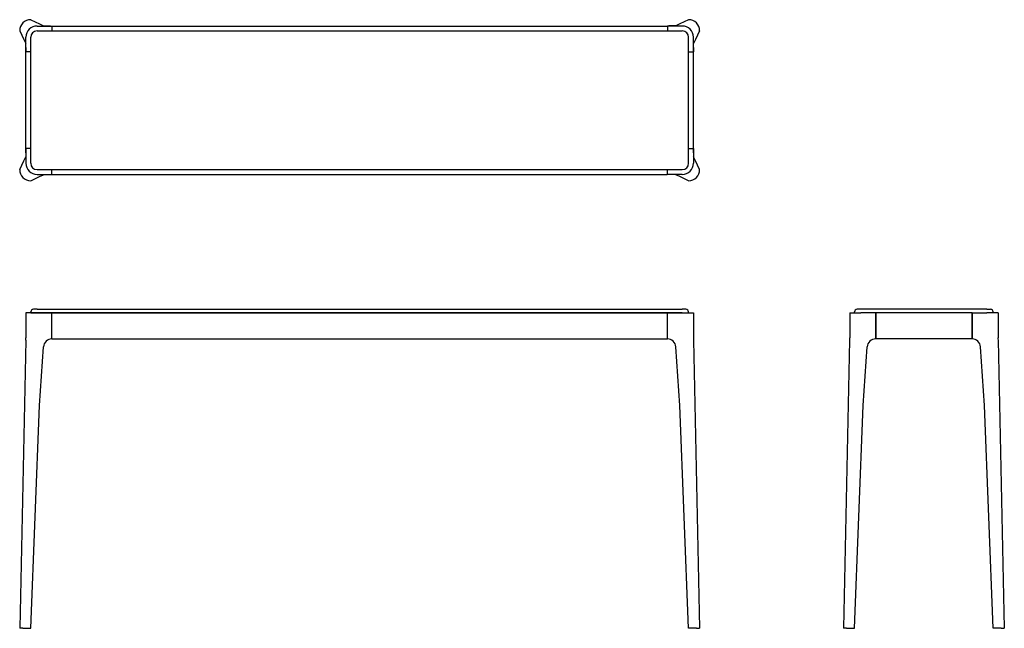
# Model space of a CAD drawing. Units: millimetres. Extents: x -87050 to -84394, y 1402 to 3042.
import ezdxf

# ---------------------------------------------------------------- set-up
doc = ezdxf.new("R2010")
doc.units = ezdxf.units.MM

msp = doc.modelspace()

# ---------------------------------------------------------------- linework, layer by layer
for p, q in [((-87019.9, 3042.3), (-86996.4, 3031.1)), ((-85245.9, 3042.3), (-85269.4, 3031.1)), ((-87049.9, 3012.3), (-87038.7, 2988.9)), ((-87002.9, 3025.3), (-86962.9, 3025.3)), ((-87002.9, 3012.3), (-85262.9, 3012.3)), ((-86962.4, 3025.3), (-85303.4, 3025.3)), ((-85262.9, 3025.3), (-85302.9, 3025.3)), ((-85215.9, 3012.3), (-85227.1, 2988.9)), ((-87032.9, 2955.3), (-87032.9, 2995.3)), ((-87019.9, 2655.3), (-87019.9, 2995.3)), ((-85245.9, 2655.3), (-85245.9, 2995.3)), ((-85232.9, 2955.3), (-85232.9, 2995.3)), ((-87032.9, 2695.8), (-87032.9, 2954.8)), ((-85232.9, 2695.8), (-85232.9, 2954.8)), ((-87032.9, 2695.3), (-87032.9, 2655.3)), ((-85232.9, 2695.3), (-85232.9, 2655.3)), ((-87049.9, 2638.3), (-87038.7, 2661.8)), ((-85215.9, 2638.3), (-85227.1, 2661.8)), ((-87002.9, 2638.3), (-85262.9, 2638.3)), ((-87019.9, 2608.3), (-86996.4, 2619.6)), ((-87002.9, 2625.3), (-86962.9, 2625.3)), ((-86962.4, 2625.3), (-85303.4, 2625.3)), ((-85262.9, 2625.3), (-85302.9, 2625.3)), ((-85245.9, 2608.3), (-85269.4, 2619.6)), ((-87002.9, 2261.9), (-85262.9, 2261.9)), ((-84441.1, 2261.9), (-84781.1, 2261.9)), ((-87032.9, 2251.9), (-87032.9, 2185.1)), ((-87002.9, 2251.9), (-87032.9, 2251.9)), ((-87002.9, 2251.9), (-86962.9, 2251.9)), ((-85262.9, 2251.9), (-87002.9, 2251.9)), ((-86962.9, 2185.1), (-86962.9, 2251.9)), ((-86962.9, 2182.4), (-86962.9, 2251.4)), ((-86962.4, 2251.9), (-85303.4, 2251.9)), ((-85302.9, 2185.1), (-85302.9, 2251.9)), ((-85302.9, 2251.9), (-85262.9, 2251.9)), ((-85262.9, 2251.9), (-85232.9, 2251.9)), ((-85232.9, 2251.9), (-85232.9, 2185.1)), ((-84811.1, 2251.9), (-84811.1, 2185.1)), ((-84811.1, 2251.9), (-84781.1, 2251.9)), ((-84741.1, 2251.9), (-84781.1, 2251.9)), ((-84741.1, 2185.1), (-84741.1, 2251.9)), ((-84741.1, 2251.4), (-84741.1, 2182.4)), ((-84481.6, 2251.9), (-84740.6, 2251.9)), ((-84481.1, 2251.9), (-84441.1, 2251.9)), ((-84481.1, 2185.1), (-84481.1, 2251.9)), ((-84481.1, 2251.4), (-84481.1, 2182.4)), ((-84411.1, 2251.9), (-84441.1, 2251.9)), ((-84411.1, 2251.9), (-84411.1, 2185.1)), ((-87033, 2178.7), (-87049.9, 1401.9)), ((-86962.9, 2181.9), (-85302.9, 2181.9)), ((-85232.8, 2178.7), (-85215.9, 1401.9)), ((-84811.3, 2178.7), (-84828.1, 1401.9)), ((-84481.6, 2181.9), (-84741.1, 2181.9)), ((-84411, 2178.7), (-84394.1, 1401.9)), ((-86996.4, 2002.4), (-86985.8, 2160.4)), ((-85269.4, 2002.4), (-85280, 2160.4)), ((-84774.7, 2002.4), (-84764.1, 2160.4)), ((-84447.6, 2002.4), (-84458.2, 2160.4)), ((-87019.9, 1401.9), (-86996.4, 2002.4)), ((-85245.9, 1401.9), (-85269.4, 2002.4)), ((-84798.1, 1401.9), (-84774.7, 2002.4)), ((-84424.1, 1401.9), (-84447.6, 2002.4)), ((-87041.1, 1401.9), (-87019.9, 1401.9)), ((-85224.7, 1401.9), (-85245.9, 1401.9)), ((-84819.4, 1401.9), (-84798.1, 1401.9)), ((-84402.9, 1401.9), (-84424.1, 1401.9))]:
    msp.add_line(p, q)
at = {"ltscale": 0.293338}
for p, q in [((-86996.4, 3031.1), (-86985.8, 3026)), ((-85269.4, 3031.1), (-85280, 3026)), ((-87038.7, 2988.9), (-87033.6, 2978.3)), ((-85227.1, 2988.9), (-85232.2, 2978.3)), ((-87038.7, 2661.8), (-87033.6, 2672.4)), ((-85227.1, 2661.8), (-85232.2, 2672.4)), ((-86996.4, 2619.6), (-86985.8, 2624.6)), ((-85269.4, 2619.6), (-85280, 2624.6))]:
    msp.add_line(p, q, dxfattribs=at)
at = {"ltscale": 0.325}
for p, q in [((-86962.9, 3025.3), (-86962.9, 3012.3)), ((-85302.9, 3025.3), (-85302.9, 3012.3)), ((-87019.9, 2955.3), (-87032.9, 2955.3)), ((-85245.9, 2955.3), (-85232.9, 2955.3)), ((-87019.9, 2695.3), (-87032.9, 2695.3)), ((-85245.9, 2695.3), (-85232.9, 2695.3)), ((-86962.9, 2625.3), (-86962.9, 2638.3)), ((-85302.9, 2625.3), (-85302.9, 2638.3))]:
    msp.add_line(p, q, dxfattribs=at)
at = {"ltscale": 0.000642734}
for p, q in [((-86962.9, 3025.3), (-86962.9, 3025.3)), ((-85302.9, 3025.3), (-85302.9, 3025.3)), ((-87032.9, 2955.3), (-87032.9, 2955.3)), ((-85232.9, 2955.3), (-85232.9, 2955.3)), ((-87032.9, 2695.3), (-87032.9, 2695.3)), ((-85232.9, 2695.3), (-85232.9, 2695.3)), ((-86962.9, 2625.3), (-86962.9, 2625.3)), ((-85302.9, 2625.3), (-85302.9, 2625.3))]:
    msp.add_line(p, q, dxfattribs=at)
at = {"ltscale": 0.25}
for p, q in [((-87002.9, 2261.9), (-87012.9, 2261.9)), ((-85252.9, 2261.9), (-85262.9, 2261.9)), ((-84781.1, 2261.9), (-84791.1, 2261.9)), ((-84441.1, 2261.9), (-84431.1, 2261.9))]:
    msp.add_line(p, q, dxfattribs=at)
at = {"ltscale": 0.075}
for p, q in [((-87019.9, 2251.9), (-87019.9, 2254.9)), ((-85245.9, 2251.9), (-85245.9, 2254.9)), ((-84798.1, 2251.9), (-84798.1, 2254.9)), ((-84424.1, 2251.9), (-84424.1, 2254.9))]:
    msp.add_line(p, q, dxfattribs=at)
at = {"ltscale": 0.425}
for p, q in [((-87019.9, 2251.9), (-87002.9, 2251.9)), ((-85262.9, 2251.9), (-85245.9, 2251.9))]:
    msp.add_line(p, q, dxfattribs=at)
at = {"ltscale": 0.0125}
for p, q in [((-84741.1, 2251.9), (-84740.6, 2251.9)), ((-84481.1, 2251.9), (-84481.6, 2251.9))]:
    msp.add_line(p, q, dxfattribs=at)
at = {"ltscale": 0.080168}
for p, q in [((-86962.9, 2181.9), (-86962.9, 2185.1)), ((-85302.9, 2181.9), (-85302.9, 2185.1)), ((-84741.1, 2181.9), (-84741.1, 2185.1)), ((-84481.1, 2181.9), (-84481.1, 2185.1))]:
    msp.add_line(p, q, dxfattribs=at)
at = {"ltscale": 0.002778}
msp.add_line((-85232.9, 2185.1), (-85232.9, 2185), dxfattribs=at)
at = {"ltscale": 0.21967}
for p, q in [((-87041.1, 1401.9), (-87049.9, 1401.9)), ((-85224.7, 1401.9), (-85215.9, 1401.9)), ((-84819.4, 1401.9), (-84828.1, 1401.9)), ((-84402.9, 1401.9), (-84394.1, 1401.9))]:
    msp.add_line(p, q, dxfattribs=at)
for centre, radius, start, end in [((-87019.9, 3012.3), 30, 135.0002, 179.9998), ((-87019.9, 3012.3), 30, 90.0002, 134.9998), ((-85245.9, 3012.3), 30, 45.0002, 89.9998), ((-85245.9, 3012.3), 30, 0.0002, 44.9998), ((-87002.9, 2995.3), 30, 90, 180), ((-87002.9, 2995.3), 17, 90, 180), ((-85262.9, 2995.3), 30, 0, 90), ((-85262.9, 2995.3), 17, 0, 90), ((-87019.9, 2638.3), 30, 180.0002, 224.9998), ((-87002.9, 2655.3), 30, 180, 270), ((-87002.9, 2655.3), 17, 180, 270), ((-85262.9, 2655.3), 30, 270, 0), ((-85262.9, 2655.3), 17, 270, 0), ((-85245.9, 2638.3), 30, 315.0002, 359.9998), ((-87019.9, 2638.3), 30, 225.0002, 269.9998), ((-85245.9, 2638.3), 30, 270.0002, 314.9998), ((-87012.9, 2254.9), 7, 90, 180), ((-85252.9, 2254.9), 7, 0, 90), ((-84791.1, 2254.9), 7, 90, 180), ((-84431.1, 2254.9), 7, 0, 90), ((-87232.9, 2185.1), 200, 358.1629, 0.0004), ((-86962.9, 2158.9), 23, 90, 176.1692), ((-85302.9, 2158.9), 23, 3.8308, 90), ((-85032.9, 2185.1), 200, 179.9996, 181.8371), ((-85011.1, 2185.1), 200, 358.1628, 0.0004), ((-84741.1, 2158.9), 23, 90, 176.1692), ((-84481.1, 2158.9), 23, 3.8308, 90), ((-84211.2, 2185.1), 200, 179.9996, 181.8372)]:
    msp.add_arc(centre, radius, start, end)
for centre, major_axis, ratio, start_param, end_param in [((-86962.9, 3026.1), (23, 0), 0.032076, 3.208453, 4.178154), ((-87033.6, 2955.3), (0, -23), 0.032075, 2.10505, 3.074733), ((-85232.2, 2695.3), (0, 23), 0.032075, 2.10505, 3.074733), ((-85302.9, 2624.6), (-23, 0), 0.032076, 3.208453, 4.178154)]:
    msp.add_ellipse(centre, major_axis=major_axis, ratio=ratio, start_param=start_param, end_param=end_param)
at = {"extrusion": (0, 0, -1)}
for centre, major_axis, ratio, start_param, end_param in [((-85302.9, 3026.1), (-23, 0), 0.032076, 3.208453, 4.178154), ((-85232.2, 2955.3), (0, -23), 0.032075, 2.10505, 3.074733), ((-87033.6, 2695.3), (0, 23), 0.032075, 2.10505, 3.074733), ((-86962.9, 2624.6), (23, 0), 0.032076, 3.208453, 4.178154)]:
    msp.add_ellipse(centre, major_axis=major_axis, ratio=ratio, start_param=start_param, end_param=end_param, dxfattribs=at)
for points in [[(-86974.6, 3025.4), (-86972.4, 3025.4), (-86970.1, 3025.4), (-86967.7, 3025.4), (-86965.3, 3025.3), (-86962.9, 3025.3)], [(-85291.2, 3025.4), (-85293.4, 3025.4), (-85295.7, 3025.4), (-85298.1, 3025.4), (-85300.5, 3025.3), (-85302.9, 3025.3)], [(-87033, 2967), (-87033, 2964.9), (-87032.9, 2962.5), (-87032.9, 2960.2), (-87032.9, 2957.7), (-87032.9, 2955.3)], [(-85232.8, 2967), (-85232.8, 2964.9), (-85232.9, 2962.5), (-85232.9, 2960.2), (-85232.9, 2957.7), (-85232.9, 2955.3)], [(-87033, 2683.6), (-87033, 2685.8), (-87032.9, 2688.1), (-87032.9, 2690.5), (-87032.9, 2692.9), (-87032.9, 2695.3)], [(-85232.8, 2683.6), (-85232.8, 2685.8), (-85232.9, 2688.1), (-85232.9, 2690.5), (-85232.9, 2692.9), (-85232.9, 2695.3)], [(-86974.6, 2625.2), (-86972.4, 2625.3), (-86970.1, 2625.3), (-86967.7, 2625.3), (-86965.3, 2625.3), (-86962.9, 2625.3)], [(-85291.2, 2625.2), (-85293.4, 2625.3), (-85295.7, 2625.3), (-85298.1, 2625.3), (-85300.5, 2625.3), (-85302.9, 2625.3)]]:
    msp.add_open_spline(points, degree=5)

doc.saveas('drawing.dxf')
